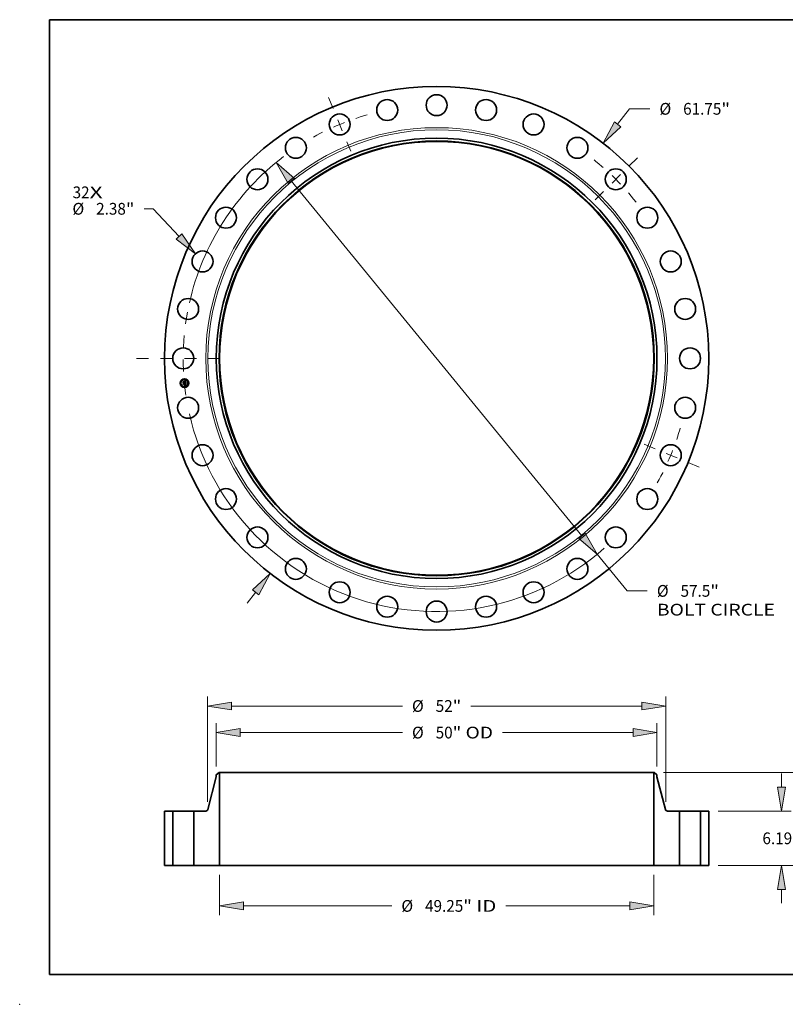
# Model space of a CAD drawing. Extents: x 0 to 10.8, y 0 to 8.2.
# Drawn here: x 0 to 6.4, y 0 to 8.2 of the extents above; entities that cross this region are included whole.
import ezdxf
from ezdxf.enums import TextEntityAlignment as Align

# ---------------------------------------------------------------- set-up
doc = ezdxf.new("R2010")
doc.units = 0
doc.header["$MEASUREMENT"] = 0
doc.linetypes.add('DASHDOT', pattern=[18.5, 12, -3, 0.5, -3])
doc.layers.get('0').update_dxf_attribs({"lineweight": 13})
doc.layers.add('1', color=7, linetype='Continuous', lineweight=13)
doc.styles.get("Standard").update_dxf_attribs({"font": 'isocp.shx'})

# ---------------------------------------------------------------- blocks, each defined once
blk = doc.blocks.new('BLOCK7')
at = {"color": 7, "lineweight": 13, "ltscale": 0.03937}
for s, p, p2 in [('32', (-41.303475, 18.179866), (-39.376021, 18.179866)), ('X', (-39.376021, 18.179866), (-37.893809, 18.179866))]:
    blk.add_text(s, height=1.333798, dxfattribs=at).set_placement(p, p2, align=Align.FIT)
blk = doc.blocks.new('BLOCK8')
at = {"color": 7, "lineweight": 13, "ltscale": 0.03937}
for p, q in [((20.5356, 26.575505), (21.89375, 28.333113)), ((21.89375, 28.333113), (24.197489, 28.333113)), ((-21.488184, -27.808259), (-20.5356, -26.575505))]:
    blk.add_line(p, q, dxfattribs=at)
for points in [[(20.178172, 26.851699), (18.878432, 24.430931), (20.893028, 26.299311)], [(-20.178172, -26.851699), (-18.878432, -24.430931), (-20.893028, -26.299311)]]:
    blk.add_lwpolyline(points, close=True, dxfattribs=at)
for points in [[(20.178172, 26.851699), (18.878432, 24.430931), (20.178172, 26.851699), (20.893028, 26.299311)], [(-20.178172, -26.851699), (-18.878432, -24.430931), (-20.178172, -26.851699), (-20.893028, -26.299311)]]:
    blk.add_solid(points, dxfattribs=at)
for s, p, p2 in [('"', (32.307307, 27.666215), (33.285426, 27.666215)), ('%%c', (25.2816, 27.666215), (26.615396, 27.666215)), ('61.75', (27.970538, 27.666215), (32.307307, 27.666215))]:
    blk.add_text(s, height=1.333798, dxfattribs=at).set_placement(p, p2, align=Align.FIT)
blk = doc.blocks.new('BLOCK9')
at = {"color": 7, "lineweight": 13, "ltscale": 0.03937}
for p, q in [((-32.164847, 16.983425), (-33.198567, 16.983425)), ((-29.228023, 13.848501), (-32.164847, 16.983425))]:
    blk.add_line(p, q, dxfattribs=at)
blk.add_lwpolyline([(-29.557673, 13.539682), (-27.375106, 11.870598), (-28.898373, 14.15732)], close=True, dxfattribs=at)
blk.add_solid([(-29.557673, 13.539682), (-27.375106, 11.870598), (-29.557673, 13.539682), (-28.898373, 14.15732)], dxfattribs=at)
for s, p, p2 in [('%%c', (-41.322776, 16.316526), (-39.98898, 16.316526)), ('2.38', (-38.633839, 16.316526), (-35.260796, 16.316526)), ('"', (-35.260796, 16.316526), (-34.282676, 16.316526))]:
    blk.add_text(s, height=1.333798, dxfattribs=at).set_placement(p, p2, align=Align.FIT)
blk = doc.blocks.new('BLOCK10')
at = {"color": 7, "lineweight": 13, "ltscale": 0.03937}
for p, q in [((-16.489432, 20.153603), (16.489432, -20.153604)), ((18.205666, -22.251207), (21.601714, -26.401903)), ((21.601714, -26.401903), (23.90545, -26.401903))]:
    blk.add_line(p, q, dxfattribs=at)
for points in [[(-16.139832, 20.439643), (-18.205666, 22.251207), (-16.839031, 19.867566)], [(16.139832, -20.439643), (18.205666, -22.251207), (16.839031, -19.867566)]]:
    blk.add_lwpolyline(points, close=True, dxfattribs=at)
for start, end in [(127.16311, 167.3304), (192.669613, 311.41611)]:
    blk.add_arc((0, 0), 28.75, start, end, dxfattribs=at)
for points in [[(-16.139832, 20.439643), (-18.205666, 22.251207), (-16.139832, 20.439643), (-16.839031, 19.867566)], [(16.139832, -20.439643), (18.205666, -22.251207), (16.139832, -20.439643), (16.839031, -19.867566)]]:
    blk.add_solid(points, dxfattribs=at)
for s, p, p2 in [('%%c', (24.989562, -27.068801), (26.323358, -27.068801)), ('"', (31.051542, -27.068801), (32.029662, -27.068801)), ('57.5', (27.678499, -27.068801), (31.051542, -27.068801)), ('BOLT CIRCLE', (24.989562, -29.202878), (38.381511, -29.202878))]:
    blk.add_text(s, height=1.333798, dxfattribs=at).set_placement(p, p2, align=Align.FIT)
blk = doc.blocks.new('BLOCK11')
at = {"color": 7, "linetype": 'DASHDOT', "lineweight": 13, "ltscale": 0.03937}
blk.add_line((-34.040342, 0), (-23.459658, 0), dxfattribs=at)
blk.add_arc((0, 0), 28.75, 169.456898, 190.543102, dxfattribs=at)
blk = doc.blocks.new('BLOCK12')
at = {"color": 7, "linetype": 'DASHDOT', "lineweight": 13, "ltscale": 0.03937}
blk.add_line((-12.263172, 29.605915), (-9.741126, 23.517158), dxfattribs=at)
blk.add_arc((0, 0), 28.75, 105.932983, 119.067013, dxfattribs=at)
blk = doc.blocks.new('BLOCK13')
at = {"color": 7, "linetype": 'DASHDOT', "lineweight": 13, "ltscale": 0.03937}
blk.add_line((22.778589, 22.778589), (17.880051, 17.880051), dxfattribs=at)
blk.add_arc((0, 0), 28.75, 38.097026, 51.90298, dxfattribs=at)
blk = doc.blocks.new('BLOCK14')
at = {"color": 7, "linetype": 'DASHDOT', "lineweight": 13, "ltscale": 0.03937}
blk.add_line((29.792524, -12.340468), (23.330549, -9.66383), dxfattribs=at)
blk.add_arc((0, 0), 28.75, 330.530449, 344.469553, dxfattribs=at)
blk = doc.blocks.new('BLOCK15')
at = {"color": 7, "lineweight": 13, "ltscale": 0.03937}
for p, q in [((-24.624999, -1.067038), (-24.624999, -5.649678)), ((24.624999, -1.067038), (24.624999, -5.649678)), ((-21.914759, -4.582639), (-5.086025, -4.582639)), ((7.857703, -4.582639), (21.914759, -4.582639))]:
    blk.add_line(p, q, dxfattribs=at)
for points in [[(-21.914759, -4.130934), (-24.624999, -4.582639), (-21.914759, -5.034345)], [(21.914759, -5.034345), (24.624999, -4.582639), (21.914759, -4.130934)]]:
    blk.add_lwpolyline(points, close=True, dxfattribs=at)
for points in [[(-21.914759, -4.130934), (-24.624999, -4.582639), (-21.914759, -4.130934), (-21.914759, -5.034345)], [(21.914759, -5.034345), (24.624999, -4.582639), (21.914759, -5.034345), (21.914759, -4.130934)]]:
    blk.add_solid(points, dxfattribs=at)
for s, p, p2 in [('%%c', (-4.001914, -5.249538), (-2.668115, -5.249538)), ('49.25', (-1.312976, -5.249538), (3.023795, -5.249538)), ('"', (3.023795, -5.249538), (4.001913, -5.249538)), (' ID', (4.001914, -5.249538), (6.773592, -5.249538))]:
    blk.add_text(s, height=1.333798, dxfattribs=at).set_placement(p, p2, align=Align.FIT)
blk = doc.blocks.new('BLOCK16')
at = {"color": 7, "lineweight": 13, "ltscale": 0.03937}
for p, q in [((-25, 11.260007), (-25, 16.16582)), ((25, 11.260007), (25, 16.16582)), ((-22.28976, 15.098781), (-3.881366, 15.098781)), ((7.479923, 15.098781), (22.28976, 15.098781))]:
    blk.add_line(p, q, dxfattribs=at)
for points in [[(-22.28976, 15.550487), (-25, 15.098781), (-22.28976, 14.647075)], [(22.28976, 14.647075), (25, 15.098781), (22.28976, 15.550487)]]:
    blk.add_lwpolyline(points, close=True, dxfattribs=at)
for points in [[(-22.28976, 15.550487), (-25, 15.098781), (-22.28976, 15.550487), (-22.28976, 14.647075)], [(22.28976, 14.647075), (25, 15.098781), (22.28976, 14.647075), (22.28976, 15.550487)]]:
    blk.add_solid(points, dxfattribs=at)
for s, p, p2 in [('%%c', (-2.797255, 14.431882), (-1.463457, 14.431882)), ('50', (-0.108318, 14.431882), (1.819136, 14.431882)), ('"', (1.819136, 14.431882), (2.797255, 14.431882)), (' OD', (2.797255, 14.431882), (6.395812, 14.431882))]:
    blk.add_text(s, height=1.333798, dxfattribs=at).set_placement(p, p2, align=Align.FIT)
blk = doc.blocks.new('BLOCK17')
at = {"color": 7, "lineweight": 13, "ltscale": 0.03937}
for p, q in [((-26.000001, 7.242248), (-26.000001, 19.182679)), ((26.000001, 7.242248), (26.000001, 19.182679)), ((-23.289759, 18.11564), (-3.881366, 18.11564)), ((3.881366, 18.11564), (23.289759, 18.11564))]:
    blk.add_line(p, q, dxfattribs=at)
for points in [[(-23.289759, 18.567346), (-26.000001, 18.11564), (-23.289759, 17.663935)], [(23.289759, 17.663935), (26.000001, 18.11564), (23.289759, 18.567346)]]:
    blk.add_lwpolyline(points, close=True, dxfattribs=at)
for points in [[(-23.289759, 18.567346), (-26.000001, 18.11564), (-23.289759, 18.567346), (-23.289759, 17.663935)], [(23.289759, 17.663935), (26.000001, 18.11564), (23.289759, 17.663935), (23.289759, 18.567346)]]:
    blk.add_solid(points, dxfattribs=at)
for s, p, p2 in [('%%c', (-2.797255, 17.448741), (-1.463457, 17.448741)), ('52', (-0.108318, 17.448741), (1.819136, 17.448741)), ('"', (1.819136, 17.448741), (2.797255, 17.448741))]:
    blk.add_text(s, height=1.333798, dxfattribs=at).set_placement(p, p2, align=Align.FIT)
blk = doc.blocks.new('BLOCK18')
at = {"color": 7, "lineweight": 13, "ltscale": 0.03937}
for p, q in [((39.140541, 8.90024), (39.140541, 10.458154)), ((31.942038, 6.19), (40.20758, 6.19)), ((31.942038, 0), (40.20758, 0)), ((39.140541, -4.268154), (39.140541, -2.71024))]:
    blk.add_line(p, q, dxfattribs=at)
for points in [[(38.688835, 8.90024), (39.140541, 6.19), (39.592247, 8.90024)], [(39.592247, -2.71024), (39.140541, 0), (38.688835, -2.71024)]]:
    blk.add_lwpolyline(points, close=True, dxfattribs=at)
for points in [[(38.688835, 8.90024), (39.140541, 6.19), (38.688835, 8.90024), (39.592247, 8.90024)], [(39.592247, -2.71024), (39.140541, 0), (39.592247, -2.71024), (38.688835, -2.71024)]]:
    blk.add_solid(points, dxfattribs=at)
for s, p, p2 in [('6.19', (36.96496, 2.428101), (40.338005, 2.428101)), ('"', (40.338005, 2.428101), (41.316125, 2.428101))]:
    blk.add_text(s, height=1.333798, dxfattribs=at).set_placement(p, p2, align=Align.FIT)
blk = doc.blocks.new('BLOCK19')
at = {"color": 7, "lineweight": 13, "ltscale": 0.03937}
for p, q in [((25.754539, 10.56), (47.683149, 10.56)), ((46.61611, 7.03101), (46.61611, 7.84976)), ((46.61611, 2.71024), (46.61611, 3.52899)), ((31.942038, 0), (47.683149, 0))]:
    blk.add_line(p, q, dxfattribs=at)
for points in [[(47.067818, 7.84976), (46.61611, 10.56), (46.164407, 7.84976)], [(46.164407, 2.71024), (46.61611, 0), (47.067818, 2.71024)]]:
    blk.add_lwpolyline(points, close=True, dxfattribs=at)
for points in [[(47.067818, 7.84976), (46.61611, 10.56), (47.067818, 7.84976), (46.164407, 7.84976)], [(46.164407, 2.71024), (46.61611, 0), (46.164407, 2.71024), (47.067818, 2.71024)]]:
    blk.add_solid(points, dxfattribs=at)
for s, p, p2 in [('10.56', (43.958668, 4.613101), (48.295442, 4.613101)), ('"', (48.295437, 4.613101), (49.273557, 4.613101))]:
    blk.add_text(s, height=1.333798, dxfattribs=at).set_placement(p, p2, align=Align.FIT)
blk = doc.blocks.new('BLOCK20')
at = {"color": 7, "lineweight": 5, "ltscale": 0.03937}
for p, q in [((-30.874999, 0), (-30.874999, 6.19)), ((-30.874999, 6.19), (-29.940001, 6.19)), ((-29.940001, 6.19), (-29.940001, 0)), ((-29.940001, 0), (-30.874999, 0))]:
    blk.add_line(p, q, dxfattribs=at)
blk = doc.blocks.new('BLOCK21')
at = {"color": 7, "lineweight": 5, "ltscale": 0.03937}
for p, q in [((-25.951769, 6.377816), (-25, 10.083989)), ((-24.624999, 10.56), (-24.624999, 0)), ((-27.559999, 0), (-27.559999, 6.19)), ((-27.559999, 6.19), (-26.19391, 6.19)), ((-24.624999, 0), (-27.559999, 0))]:
    blk.add_line(p, q, dxfattribs=at)
at = {"color": 7, "lineweight": 5, "ltscale": 0.009847}
blk.add_line((-25, 10.32021), (-24.6875, 10.56), dxfattribs=at)
at = {"color": 7, "lineweight": 5, "ltscale": 0.005906}
blk.add_line((-25, 10.083989), (-25, 10.32021), dxfattribs=at)
at = {"color": 7, "lineweight": 5, "ltscale": 0.001563}
blk.add_line((-24.6875, 10.56), (-24.624999, 10.56), dxfattribs=at)
at = {"color": 7, "lineweight": 5, "ltscale": 0.000434}
for p, q in [((-26.19391, 6.19), (-26.176563, 6.190602)), ((-26.176563, 6.190602), (-26.1593, 6.192407)), ((-26.1593, 6.192407), (-26.142203, 6.195406)), ((-26.142203, 6.195406), (-26.125356, 6.199583)), ((-26.125356, 6.199583), (-26.108841, 6.204919)), ((-26.108841, 6.204919), (-26.092734, 6.211389)), ((-26.092734, 6.211389), (-26.077114, 6.21896)), ((-26.077114, 6.21896), (-26.062057, 6.227597)), ((-26.062057, 6.227597), (-26.047637, 6.237258)), ((-26.047637, 6.237258), (-26.033924, 6.247896)), ((-26.033924, 6.247896), (-26.020979, 6.25946)), ((-26.020979, 6.25946), (-26.008868, 6.271895)), ((-26.008868, 6.271895), (-25.997651, 6.28514)), ((-25.997651, 6.28514), (-25.987378, 6.299131)), ((-25.987378, 6.299131), (-25.9781, 6.313802)), ((-25.9781, 6.313802), (-25.969865, 6.32908)), ((-25.969865, 6.32908), (-25.962707, 6.344893)), ((-25.962707, 6.344893), (-25.956666, 6.361164)), ((-25.956666, 6.361164), (-25.951769, 6.377816))]:
    blk.add_line(p, q, dxfattribs=at)
blk = doc.blocks.new('BLOCK22')
at = {"color": 7, "lineweight": 5, "ltscale": 0.03937}
for p, q in [((24.624999, 0), (24.624999, 10.56)), ((25, 10.083989), (25.951769, 6.377816)), ((26.19391, 6.19), (27.559999, 6.19)), ((27.559999, 6.19), (27.559999, 0)), ((27.559999, 0), (24.624999, 0))]:
    blk.add_line(p, q, dxfattribs=at)
at = {"color": 7, "lineweight": 5, "ltscale": 0.001563}
blk.add_line((24.624999, 10.56), (24.6875, 10.56), dxfattribs=at)
at = {"color": 7, "lineweight": 5, "ltscale": 0.009847}
blk.add_line((24.6875, 10.56), (25, 10.32021), dxfattribs=at)
at = {"color": 7, "lineweight": 5, "ltscale": 0.005906}
blk.add_line((25, 10.32021), (25, 10.083989), dxfattribs=at)
at = {"color": 7, "lineweight": 5, "ltscale": 0.000434}
for p, q in [((25.951769, 6.377816), (25.956666, 6.361164)), ((25.956666, 6.361164), (25.962707, 6.344893)), ((25.962707, 6.344893), (25.969865, 6.32908)), ((25.969865, 6.32908), (25.9781, 6.313802)), ((25.9781, 6.313802), (25.987378, 6.299131)), ((25.987378, 6.299131), (25.997651, 6.28514)), ((25.997651, 6.28514), (26.008868, 6.271895)), ((26.008868, 6.271895), (26.020979, 6.25946)), ((26.020979, 6.25946), (26.033924, 6.247896)), ((26.033924, 6.247896), (26.047637, 6.237258)), ((26.047637, 6.237258), (26.062057, 6.227597)), ((26.062057, 6.227597), (26.077114, 6.21896)), ((26.077114, 6.21896), (26.092734, 6.211389)), ((26.092734, 6.211389), (26.108841, 6.204919)), ((26.108841, 6.204919), (26.125356, 6.199583)), ((26.125356, 6.199583), (26.142203, 6.195406)), ((26.142203, 6.195406), (26.1593, 6.192407)), ((26.1593, 6.192407), (26.176563, 6.190602)), ((26.176563, 6.190602), (26.19391, 6.19))]:
    blk.add_line(p, q, dxfattribs=at)
blk = doc.blocks.new('BLOCK23')
at = {"color": 7, "lineweight": 5, "ltscale": 0.03937}
for p, q in [((29.940001, 6.19), (30.874999, 6.19)), ((29.940001, 0), (29.940001, 6.19)), ((30.874999, 6.19), (30.874999, 0)), ((30.874999, 0), (29.940001, 0))]:
    blk.add_line(p, q, dxfattribs=at)

msp = doc.modelspace()

# ---------------------------------------------------------------- linework, layer by layer
at = {"color": 7, "lineweight": 35, "ltscale": 1.4e-05}
for p, q in [((1.367357, 5.215841), (1.367754, 5.216253)), ((1.383694, 5.221873), (1.384112, 5.222256)), ((1.385947, 5.223177), (1.386428, 5.223447)), ((1.386428, 5.223447), (1.386918, 5.223734)), ((1.387082, 5.205508), (1.386534, 5.205692)), ((1.3868, 5.206107), (1.387345, 5.205927)), ((1.387592, 5.205322), (1.387082, 5.205508)), ((1.387452, 5.188584), (1.387972, 5.188425)), ((1.387972, 5.188425), (1.388495, 5.188232)), ((1.388668, 5.18765), (1.388155, 5.187874)), ((1.388495, 5.188232), (1.389018, 5.188005)), ((1.38942, 5.193638), (1.389387, 5.193098))]:
    msp.add_line(p, q, dxfattribs=at)
at = {"color": 7, "lineweight": 35, "ltscale": 0.000206}
msp.add_line((1.368164, 5.207641), (1.367357, 5.215841), dxfattribs=at)
at = {"color": 7, "lineweight": 35, "ltscale": 0.000193}
msp.add_line((1.367754, 5.216253), (1.368511, 5.208567), dxfattribs=at)
at = {"color": 7, "lineweight": 35, "ltscale": 9.9e-05}
msp.add_line((1.37093, 5.21049), (1.368164, 5.207641), dxfattribs=at)
at = {"color": 7, "lineweight": 35, "ltscale": 8.2e-05}
msp.add_line((1.368511, 5.208567), (1.370754, 5.210958), dxfattribs=at)
at = {"color": 7, "lineweight": 35, "ltscale": 0.000184}
msp.add_line((1.369289, 5.209712), (1.368567, 5.217046), dxfattribs=at)
at = {"color": 7, "lineweight": 35, "ltscale": 7.4e-05}
for p, q in [((1.368567, 5.217046), (1.370665, 5.214984)), ((1.372891, 5.19683), (1.371007, 5.194571))]:
    msp.add_line(p, q, dxfattribs=at)
at = {"color": 7, "lineweight": 35, "ltscale": 1.5e-05}
for p, q in [((1.368763, 5.20156), (1.369157, 5.202003)), ((1.386534, 5.205692), (1.385949, 5.205875)), ((1.386214, 5.206286), (1.3868, 5.206107)), ((1.386918, 5.223734), (1.387416, 5.224036)), ((1.387416, 5.224036), (1.387923, 5.224355)), ((1.387923, 5.224355), (1.388439, 5.22469)), ((1.389878, 5.197904), (1.389836, 5.198499)), ((1.389194, 5.187393), (1.388668, 5.18765)), ((1.389018, 5.188005), (1.389544, 5.187743)), ((1.389732, 5.187103), (1.389194, 5.187393)), ((1.389413, 5.194224), (1.38942, 5.193638)), ((1.389544, 5.187743), (1.390071, 5.187446))]:
    msp.add_line(p, q, dxfattribs=at)
at = {"color": 7, "lineweight": 35, "ltscale": 0.000233}
msp.add_line((1.369678, 5.192269), (1.368763, 5.20156), dxfattribs=at)
at = {"color": 7, "lineweight": 35, "ltscale": 0.000221}
msp.add_line((1.369157, 5.202003), (1.370023, 5.19321), dxfattribs=at)
at = {"color": 7, "lineweight": 35, "ltscale": 6.5e-05}
msp.add_line((1.370852, 5.211778), (1.369289, 5.209712), dxfattribs=at)
at = {"color": 7, "lineweight": 35, "ltscale": 0.000198}
msp.add_line((1.371007, 5.194571), (1.370231, 5.202449), dxfattribs=at)
at = {"color": 7, "lineweight": 35, "ltscale": 8.4e-05}
msp.add_line((1.370231, 5.202449), (1.372575, 5.200039), dxfattribs=at)
at = {"color": 7, "lineweight": 35, "ltscale": 0.000401}
msp.add_line((1.370665, 5.214984), (1.386631, 5.216557), dxfattribs=at)
at = {"color": 7, "lineweight": 35, "ltscale": 0.00042}
msp.add_line((1.370754, 5.210958), (1.387475, 5.212605), dxfattribs=at)
at = {"color": 7, "lineweight": 35, "ltscale": 0.000437}
msp.add_line((1.388265, 5.213299), (1.370852, 5.211778), dxfattribs=at)
at = {"color": 7, "lineweight": 35, "ltscale": 0.000405}
msp.add_line((1.387067, 5.212063), (1.37093, 5.21049), dxfattribs=at)
at = {"color": 7, "lineweight": 35, "ltscale": 0.000173}
for p, q in [((1.372575, 5.200039), (1.379475, 5.200719)), ((1.379766, 5.196114), (1.372898, 5.195438))]:
    msp.add_line(p, q, dxfattribs=at)
at = {"color": 7, "lineweight": 35, "ltscale": 0.000203}
msp.add_line((1.380978, 5.197627), (1.372891, 5.19683), dxfattribs=at)
at = {"color": 7, "lineweight": 35, "ltscale": 1.1e-05}
for p, q in [((1.378331, 5.202794), (1.378638, 5.203132)), ((1.379419, 5.203921), (1.379833, 5.203799)), ((1.381594, 5.202258), (1.381767, 5.201866)), ((1.381767, 5.201866), (1.381906, 5.201437)), ((1.384667, 5.206237), (1.38477, 5.206668)), ((1.385782, 5.220427), (1.386113, 5.220134)), ((1.388898, 5.204756), (1.3885, 5.204946)), ((1.388739, 5.205372), (1.389122, 5.205182)), ((1.387606, 5.18976), (1.387975, 5.19001)), ((1.38807, 5.190597), (1.388321, 5.190945)), ((1.388921, 5.192406), (1.388976, 5.192825)), ((1.389205, 5.192154), (1.389056, 5.191751)), ((1.389223, 5.196156), (1.389274, 5.195733)), ((1.389274, 5.195733), (1.389323, 5.1953)), ((1.389323, 5.1953), (1.389368, 5.194856)), ((1.3899, 5.188637), (1.389507, 5.188789)), ((1.390187, 5.194505), (1.390162, 5.194955)), ((1.390196, 5.194082), (1.390187, 5.194505))]:
    msp.add_line(p, q, dxfattribs=at)
at = {"color": 7, "lineweight": 35, "ltscale": 7e-06}
for p, q in [((1.378526, 5.202622), (1.378331, 5.202794)), ((1.378638, 5.203132), (1.378852, 5.202959)), ((1.378852, 5.202959), (1.379046, 5.202771)), ((1.379046, 5.202771), (1.379222, 5.20257)), ((1.379173, 5.203784), (1.379419, 5.203921)), ((1.379222, 5.20257), (1.379378, 5.202354)), ((1.379378, 5.202354), (1.379514, 5.202124)), ((1.379514, 5.202124), (1.379632, 5.20188)), ((1.379632, 5.20188), (1.37973, 5.201622)), ((1.37973, 5.201622), (1.379808, 5.201349)), ((1.379808, 5.201349), (1.379868, 5.201063)), ((1.380046, 5.202924), (1.379863, 5.203154)), ((1.380205, 5.202683), (1.380046, 5.202924)), ((1.380341, 5.202431), (1.380205, 5.202683)), ((1.380452, 5.202169), (1.380341, 5.202431)), ((1.380541, 5.201897), (1.380452, 5.202169)), ((1.380605, 5.201614), (1.380541, 5.201897)), ((1.380647, 5.20132), (1.380605, 5.201614)), ((1.384192, 5.220545), (1.383909, 5.220572)), ((1.384456, 5.220505), (1.384192, 5.220545)), ((1.384588, 5.220893), (1.38487, 5.220829)), ((1.38487, 5.220829), (1.38513, 5.22075)), ((1.385722, 5.221659), (1.385438, 5.221741)), ((1.385985, 5.221558), (1.385722, 5.221659)), ((1.386225, 5.221438), (1.385985, 5.221558)), ((1.386591, 5.207045), (1.386309, 5.20712)), ((1.386388, 5.218597), (1.386316, 5.218857)), ((1.386448, 5.218318), (1.386388, 5.218597)), ((1.386507, 5.219535), (1.386613, 5.219291)), ((1.386863, 5.206967), (1.386591, 5.207045)), ((1.386613, 5.219291), (1.386707, 5.219025)), ((1.386656, 5.208409), (1.386784, 5.208676)), ((1.386707, 5.219025), (1.386787, 5.218736)), ((1.386784, 5.208676), (1.386895, 5.208949)), ((1.386985, 5.220761), (1.386821, 5.220964)), ((1.38686, 5.208156), (1.387112, 5.20831)), ((1.387125, 5.206887), (1.386863, 5.206967)), ((1.386895, 5.208949), (1.386989, 5.209229)), ((1.387136, 5.220532), (1.386985, 5.220761)), ((1.386989, 5.209229), (1.387066, 5.209515)), ((1.38723, 5.208897), (1.387032, 5.208687)), ((1.387066, 5.209515), (1.387126, 5.209809)), ((1.387112, 5.20831), (1.38734, 5.208471)), ((1.387377, 5.206804), (1.387125, 5.206887)), ((1.387271, 5.220279), (1.387136, 5.220532)), ((1.387387, 5.209127), (1.38723, 5.208897)), ((1.38734, 5.208471), (1.387546, 5.208636)), ((1.387502, 5.209377), (1.387387, 5.209127)), ((1.387578, 5.209653), (1.387502, 5.209377)), ((1.387603, 5.211438), (1.387624, 5.211153)), ((1.387624, 5.211153), (1.387637, 5.210886)), ((1.387804, 5.217942), (1.387778, 5.218241)), ((1.388316, 5.213012), (1.388265, 5.213299)), ((1.388363, 5.212725), (1.388316, 5.213012)), ((1.388404, 5.212438), (1.388363, 5.212725)), ((1.388393, 5.210044), (1.388446, 5.210305)), ((1.38844, 5.212149), (1.388404, 5.212438)), ((1.388471, 5.211861), (1.38844, 5.212149)), ((1.388446, 5.210305), (1.388483, 5.210583)), ((1.388483, 5.210583), (1.388504, 5.210877)), ((1.388776, 5.189038), (1.388495, 5.189127)), ((1.389038, 5.188952), (1.388776, 5.189038)), ((1.388905, 5.19528), (1.388874, 5.19557)), ((1.389004, 5.193599), (1.388999, 5.193896)), ((1.389002, 5.193321), (1.389004, 5.193599)), ((1.389361, 5.191204), (1.389546, 5.191433)), ((1.389546, 5.191433), (1.3897, 5.191658)), ((1.389924, 5.192112), (1.390008, 5.192373)), ((1.390008, 5.192373), (1.390077, 5.19266)), ((1.391246, 5.187959), (1.391019, 5.188086)), ((1.391486, 5.187822), (1.391246, 5.187959)), ((1.391738, 5.187675), (1.391486, 5.187822))]:
    msp.add_line(p, q, dxfattribs=at)
at = {"color": 7, "lineweight": 35, "ltscale": 6e-06}
for p, q in [((1.378704, 5.202442), (1.378526, 5.202622)), ((1.378863, 5.202254), (1.378704, 5.202442)), ((1.379005, 5.202059), (1.378863, 5.202254)), ((1.379128, 5.201855), (1.379005, 5.202059)), ((1.379233, 5.201644), (1.379128, 5.201855)), ((1.379321, 5.201425), (1.379233, 5.201644)), ((1.37939, 5.201197), (1.379321, 5.201425)), ((1.379441, 5.200962), (1.37939, 5.201197)), ((1.379475, 5.200719), (1.379441, 5.200962)), ((1.380659, 5.201077), (1.380647, 5.20132)), ((1.380662, 5.200836), (1.380659, 5.201077)), ((1.384703, 5.220452), (1.384456, 5.220505)), ((1.38513, 5.22075), (1.385369, 5.220657)), ((1.385369, 5.220657), (1.385586, 5.220549)), ((1.385586, 5.220549), (1.385782, 5.220427)), ((1.38614, 5.219314), (1.386035, 5.219512)), ((1.386113, 5.220134), (1.386257, 5.219957)), ((1.386234, 5.219095), (1.38614, 5.219314)), ((1.386444, 5.2213), (1.386225, 5.221438)), ((1.386316, 5.218857), (1.386234, 5.219095)), ((1.386257, 5.219957), (1.386389, 5.219757)), ((1.386389, 5.219757), (1.386507, 5.219535)), ((1.386642, 5.221143), (1.386444, 5.2213)), ((1.386821, 5.220964), (1.386642, 5.221143)), ((1.387112, 5.211829), (1.387067, 5.212063)), ((1.387148, 5.211601), (1.387112, 5.211829)), ((1.387174, 5.211377), (1.387148, 5.211601)), ((1.387619, 5.206719), (1.387377, 5.206804)), ((1.387546, 5.208636), (1.387729, 5.208808)), ((1.38785, 5.206631), (1.387619, 5.206719)), ((1.387637, 5.210886), (1.387644, 5.210636)), ((1.387644, 5.210636), (1.387645, 5.210404)), ((1.387729, 5.208808), (1.387888, 5.208985)), ((1.388072, 5.20654), (1.38785, 5.206631)), ((1.387888, 5.208985), (1.388024, 5.209168)), ((1.388024, 5.209168), (1.38814, 5.209362)), ((1.38814, 5.209362), (1.38824, 5.209573)), ((1.38824, 5.209573), (1.388325, 5.2098)), ((1.388325, 5.2098), (1.388393, 5.210044)), ((1.390493, 5.205482), (1.390252, 5.20558)), ((1.388976, 5.192825), (1.388993, 5.193063)), ((1.388993, 5.193063), (1.389002, 5.193321)), ((1.389282, 5.188869), (1.389038, 5.188952)), ((1.389507, 5.188789), (1.389282, 5.188869)), ((1.3897, 5.191658), (1.389824, 5.191879)), ((1.389824, 5.191879), (1.389924, 5.192112)), ((1.390805, 5.188203), (1.390602, 5.188309)), ((1.391019, 5.188086), (1.390805, 5.188203))]:
    msp.add_line(p, q, dxfattribs=at)
at = {"color": 7, "lineweight": 35, "ltscale": 8e-06}
for p, q in [((1.379426, 5.203584), (1.379173, 5.203784)), ((1.379656, 5.203375), (1.379426, 5.203584)), ((1.379863, 5.203154), (1.379656, 5.203375)), ((1.379868, 5.201063), (1.379908, 5.200762)), ((1.383607, 5.220585), (1.383286, 5.220585)), ((1.383909, 5.220572), (1.383607, 5.220585)), ((1.38396, 5.220977), (1.384285, 5.220942)), ((1.384285, 5.220942), (1.384588, 5.220893)), ((1.385133, 5.221805), (1.384805, 5.22185)), ((1.385438, 5.221741), (1.385133, 5.221805)), ((1.385714, 5.207263), (1.385402, 5.20733)), ((1.386017, 5.207193), (1.385714, 5.207263)), ((1.386309, 5.20712), (1.386017, 5.207193)), ((1.386285, 5.207864), (1.386584, 5.208007)), ((1.386497, 5.218018), (1.386448, 5.218318)), ((1.386535, 5.217697), (1.386497, 5.218018)), ((1.386584, 5.208007), (1.38686, 5.208156)), ((1.386787, 5.218736), (1.386855, 5.218426)), ((1.387032, 5.208687), (1.386792, 5.208497)), ((1.386855, 5.218426), (1.38691, 5.218093)), ((1.387126, 5.209809), (1.387169, 5.210109)), ((1.387169, 5.210109), (1.387196, 5.210416)), ((1.387198, 5.21105), (1.387174, 5.211377)), ((1.387196, 5.210416), (1.387205, 5.210729)), ((1.387205, 5.210729), (1.387198, 5.21105)), ((1.387392, 5.220002), (1.387271, 5.220279)), ((1.387498, 5.219699), (1.387392, 5.220002)), ((1.387576, 5.21174), (1.387603, 5.211438)), ((1.387822, 5.217636), (1.387804, 5.217942)), ((1.387833, 5.217323), (1.387822, 5.217636)), ((1.387838, 5.217003), (1.387833, 5.217323)), ((1.387835, 5.216675), (1.387838, 5.217003)), ((1.388509, 5.211188), (1.388498, 5.211516)), ((1.388504, 5.210877), (1.388509, 5.211188)), ((1.388195, 5.189219), (1.387877, 5.189313)), ((1.388495, 5.189127), (1.388195, 5.189219)), ((1.388874, 5.19557), (1.388833, 5.195885)), ((1.388986, 5.194213), (1.388967, 5.194549)), ((1.388999, 5.193896), (1.388986, 5.194213)), ((1.389146, 5.190973), (1.389361, 5.191204)), ((1.390077, 5.19266), (1.39013, 5.192975)), ((1.392002, 5.187518), (1.391738, 5.187675)), ((1.392279, 5.18735), (1.392002, 5.187518))]:
    msp.add_line(p, q, dxfattribs=at)
at = {"color": 7, "lineweight": 35, "ltscale": 1e-05}
for p, q in [((1.379833, 5.203799), (1.380212, 5.203638)), ((1.380212, 5.203638), (1.380558, 5.203439)), ((1.380558, 5.203439), (1.380869, 5.203201)), ((1.380869, 5.203201), (1.381145, 5.202925)), ((1.381145, 5.202925), (1.381387, 5.20261)), ((1.381387, 5.20261), (1.381594, 5.202258)), ((1.383286, 5.220585), (1.383245, 5.221003)), ((1.384086, 5.221884), (1.383694, 5.221873)), ((1.385501, 5.220104), (1.385139, 5.220305)), ((1.385792, 5.219847), (1.385501, 5.220104)), ((1.386035, 5.219512), (1.385792, 5.219847)), ((1.387645, 5.210404), (1.387625, 5.209993)), ((1.38773, 5.218643), (1.387667, 5.21902)), ((1.387778, 5.218241), (1.38773, 5.218643)), ((1.389258, 5.204565), (1.388898, 5.204756)), ((1.389122, 5.205182), (1.389465, 5.20499)), ((1.386225, 5.188438), (1.386417, 5.188797)), ((1.387975, 5.19001), (1.388314, 5.190256)), ((1.388314, 5.190256), (1.388622, 5.190498)), ((1.388321, 5.190945), (1.388531, 5.191299)), ((1.388531, 5.191299), (1.388701, 5.191661)), ((1.388868, 5.191394), (1.388641, 5.191083)), ((1.388724, 5.196595), (1.388656, 5.19699)), ((1.388701, 5.191661), (1.388831, 5.19203)), ((1.388831, 5.19203), (1.388921, 5.192406)), ((1.389056, 5.191751), (1.388868, 5.191394)), ((1.389112, 5.196969), (1.389169, 5.196568)), ((1.389169, 5.196568), (1.389223, 5.196156)), ((1.39019, 5.193686), (1.390196, 5.194082)), ((1.390602, 5.188309), (1.390234, 5.188491)), ((1.391664, 5.186349), (1.39142, 5.186034))]:
    msp.add_line(p, q, dxfattribs=at)
at = {"color": 7, "lineweight": 35, "ltscale": 1.9e-05}
msp.add_line((1.379908, 5.200762), (1.380662, 5.200836), dxfattribs=at)
at = {"color": 7, "lineweight": 35, "ltscale": 9.2e-05}
msp.add_line((1.38134, 5.193952), (1.380978, 5.197627), dxfattribs=at)
at = {"color": 7, "lineweight": 35, "ltscale": 1.2e-05}
for p, q in [((1.381906, 5.201437), (1.38201, 5.200969)), ((1.384112, 5.222256), (1.384557, 5.222462)), ((1.385139, 5.220305), (1.384703, 5.220452)), ((1.387851, 5.205744), (1.388315, 5.205559)), ((1.3885, 5.204946), (1.388065, 5.205135)), ((1.388315, 5.205559), (1.388739, 5.205372)), ((1.389767, 5.204795), (1.389582, 5.204372)), ((1.378287, 5.189747), (1.378487, 5.190188)), ((1.385419, 5.19087), (1.385219, 5.190429)), ((1.386689, 5.188347), (1.386225, 5.188438)), ((1.387166, 5.188222), (1.386689, 5.188347)), ((1.387206, 5.189507), (1.387606, 5.18976)), ((1.38905, 5.197433), (1.389112, 5.196969)), ((1.389316, 5.192603), (1.389205, 5.192154)), ((1.389387, 5.193098), (1.389316, 5.192603)), ((1.390162, 5.194955), (1.390122, 5.195433))]:
    msp.add_line(p, q, dxfattribs=at)
at = {"color": 7, "lineweight": 35, "ltscale": 0.00017}
msp.add_line((1.38201, 5.200969), (1.388782, 5.201636), dxfattribs=at)
at = {"color": 7, "lineweight": 35, "ltscale": 0.000189}
msp.add_line((1.389836, 5.198499), (1.382326, 5.197759), dxfattribs=at)
at = {"color": 7, "lineweight": 35, "ltscale": 2.5e-05}
msp.add_line((1.382326, 5.197759), (1.382423, 5.19678), dxfattribs=at)
at = {"color": 7, "lineweight": 35, "ltscale": 9e-06}
for p, q in [((1.383245, 5.221003), (1.383613, 5.220997)), ((1.383613, 5.220997), (1.38396, 5.220977)), ((1.384457, 5.221876), (1.384086, 5.221884)), ((1.384805, 5.22185), (1.384457, 5.221876)), ((1.385402, 5.20733), (1.385619, 5.207594)), ((1.385619, 5.207594), (1.385964, 5.207726)), ((1.385964, 5.207726), (1.386285, 5.207864)), ((1.38691, 5.218093), (1.386953, 5.217739)), ((1.38759, 5.219372), (1.387498, 5.219699)), ((1.387625, 5.209993), (1.387578, 5.209653)), ((1.387667, 5.21902), (1.38759, 5.219372)), ((1.388498, 5.211516), (1.388471, 5.211861)), ((1.389582, 5.204372), (1.389258, 5.204565)), ((1.389465, 5.20499), (1.389767, 5.204795)), ((1.387539, 5.18941), (1.387206, 5.189507)), ((1.387877, 5.189313), (1.387539, 5.18941)), ((1.388375, 5.190817), (1.38807, 5.190597)), ((1.388641, 5.191083), (1.388375, 5.190817)), ((1.388622, 5.190498), (1.388899, 5.190737)), ((1.388783, 5.196227), (1.388724, 5.196595)), ((1.388833, 5.195885), (1.388783, 5.196227)), ((1.388899, 5.190737), (1.389146, 5.190973)), ((1.38894, 5.194905), (1.388905, 5.19528)), ((1.388967, 5.194549), (1.38894, 5.194905)), ((1.390234, 5.188491), (1.3899, 5.188637)), ((1.39013, 5.192975), (1.390168, 5.193317)), ((1.390168, 5.193317), (1.39019, 5.193686))]:
    msp.add_line(p, q, dxfattribs=at)
at = {"color": 7, "lineweight": 35, "ltscale": 1.3e-05}
for p, q in [((1.384557, 5.222462), (1.385012, 5.222684)), ((1.385012, 5.222684), (1.385475, 5.222922)), ((1.385475, 5.222922), (1.385947, 5.223177)), ((1.387345, 5.205927), (1.387851, 5.205744)), ((1.388065, 5.205135), (1.387592, 5.205322)), ((1.386417, 5.188797), (1.386934, 5.188708)), ((1.386934, 5.188708), (1.387452, 5.188584)), ((1.387654, 5.188065), (1.387166, 5.188222)), ((1.388155, 5.187874), (1.387654, 5.188065))]:
    msp.add_line(p, q, dxfattribs=at)
at = {"color": 7, "lineweight": 35, "ltscale": 1.7e-05}
for p, q in [((1.385327, 5.206057), (1.384667, 5.206237)), ((1.390845, 5.186423), (1.390282, 5.18678)), ((1.39142, 5.186034), (1.390845, 5.186423)), ((1.391132, 5.186749), (1.391664, 5.186349))]:
    msp.add_line(p, q, dxfattribs=at)
at = {"color": 7, "lineweight": 35, "ltscale": 2.1e-05}
msp.add_line((1.38477, 5.206668), (1.385587, 5.206461), dxfattribs=at)
at = {"color": 7, "lineweight": 35, "ltscale": 1.6e-05}
for p, q in [((1.385949, 5.205875), (1.385327, 5.206057)), ((1.385587, 5.206461), (1.386214, 5.206286)), ((1.380478, 5.193332), (1.38009, 5.192824)), ((1.389368, 5.194856), (1.389413, 5.194224)), ((1.390282, 5.18678), (1.389732, 5.187103)), ((1.390071, 5.187446), (1.390601, 5.187115)), ((1.390601, 5.187115), (1.391132, 5.186749))]:
    msp.add_line(p, q, dxfattribs=at)
at = {"color": 7, "lineweight": 35, "ltscale": 2.9e-05}
msp.add_line((1.386631, 5.216557), (1.386535, 5.217697), dxfattribs=at)
at = {"color": 7, "lineweight": 35, "ltscale": 4e-06}
msp.add_line((1.386792, 5.208497), (1.386656, 5.208409), dxfattribs=at)
at = {"color": 7, "lineweight": 35, "ltscale": 2.4e-05}
msp.add_line((1.386953, 5.217739), (1.387031, 5.216774), dxfattribs=at)
at = {"color": 7, "lineweight": 35, "ltscale": 2e-05}
msp.add_line((1.387031, 5.216774), (1.387835, 5.216675), dxfattribs=at)
at = {"color": 7, "lineweight": 35, "ltscale": 2.2e-05}
msp.add_line((1.387475, 5.212605), (1.387576, 5.21174), dxfattribs=at)
at = {"color": 7, "lineweight": 35, "ltscale": 6e-05}
msp.add_line((1.390252, 5.20558), (1.388072, 5.20654), dxfattribs=at)
at = {"color": 7, "lineweight": 35, "ltscale": 0.000483}
msp.add_line((1.388439, 5.22469), (1.390493, 5.205482), dxfattribs=at)
at = {"color": 7, "lineweight": 35, "ltscale": 7.5e-05}
msp.add_line((1.388782, 5.201636), (1.390638, 5.204006), dxfattribs=at)
at = {"color": 7, "lineweight": 35, "ltscale": 3.9e-05}
msp.add_line((1.390016, 5.196346), (1.389878, 5.197904), dxfattribs=at)
at = {"color": 7, "lineweight": 35, "ltscale": 0.000418}
msp.add_line((1.390638, 5.204006), (1.392279, 5.18735), dxfattribs=at)
at = {"color": 7, "lineweight": 35, "ltscale": 0.000113}
msp.add_line((1.372898, 5.195438), (1.369678, 5.192269), dxfattribs=at)
at = {"color": 7, "lineweight": 35, "ltscale": 9.3e-05}
msp.add_line((1.370023, 5.19321), (1.372666, 5.19582), dxfattribs=at)
at = {"color": 7, "lineweight": 35, "ltscale": 0.000188}
msp.add_line((1.372666, 5.19582), (1.38016, 5.196558), dxfattribs=at)
at = {"color": 7, "lineweight": 35, "ltscale": 0.000174}
for p, q in [((1.385219, 5.190429), (1.378287, 5.189747)), ((1.378487, 5.190188), (1.385419, 5.19087))]:
    msp.add_line(p, q, dxfattribs=at)
at = {"color": 7, "lineweight": 35, "ltscale": 9.5e-05}
msp.add_line((1.378942, 5.190994), (1.38134, 5.193952), dxfattribs=at)
at = {"color": 7, "lineweight": 35, "ltscale": 0.000169}
msp.add_line((1.385665, 5.191656), (1.378942, 5.190994), dxfattribs=at)
at = {"color": 7, "lineweight": 35, "ltscale": 8.3e-05}
msp.add_line((1.38009, 5.192824), (1.379766, 5.196114), dxfattribs=at)
at = {"color": 7, "lineweight": 35, "ltscale": 8.1e-05}
msp.add_line((1.38016, 5.196558), (1.380478, 5.193332), dxfattribs=at)
at = {"color": 7, "lineweight": 35, "ltscale": 0.000166}
msp.add_line((1.382423, 5.19678), (1.38905, 5.197433), dxfattribs=at)
at = {"color": 7, "lineweight": 35, "ltscale": 0.000156}
msp.add_line((1.388656, 5.19699), (1.382462, 5.196379), dxfattribs=at)
at = {"color": 7, "lineweight": 35, "ltscale": 6.1e-05}
msp.add_line((1.382462, 5.196379), (1.382701, 5.193956), dxfattribs=at)
at = {"color": 7, "lineweight": 35, "ltscale": 9.4e-05}
msp.add_line((1.382701, 5.193956), (1.385665, 5.191656), dxfattribs=at)
at = {"color": 7, "lineweight": 35, "ltscale": 2.3e-05}
msp.add_line((1.390122, 5.195433), (1.390016, 5.196346), dxfattribs=at)
at = {"color": 7, "lineweight": 35, "ltscale": 0.007059}
for p, q in [((1.646016, 1.906696), (1.575782, 1.633206)), ((5.335674, 1.906696), (5.405908, 1.633206))]:
    msp.add_line(p, q, dxfattribs=at)
at = {"color": 7, "lineweight": 35, "ltscale": 0.000727}
for p, q in [((1.669076, 1.941823), (1.646016, 1.924128)), ((5.312614, 1.941823), (5.335674, 1.924128))]:
    msp.add_line(p, q, dxfattribs=at)
at = {"color": 7, "lineweight": 35, "ltscale": 0.000436}
for p, q in [((1.646016, 1.924128), (1.646016, 1.906696)), ((5.335674, 1.924128), (5.335674, 1.906696))]:
    msp.add_line(p, q, dxfattribs=at)
at = {"color": 7, "lineweight": 35, "ltscale": 0.000115}
for p, q in [((1.673688, 1.941823), (1.669076, 1.941823)), ((5.312614, 1.941823), (5.308002, 1.941823))]:
    msp.add_line(p, q, dxfattribs=at)
at = {"color": 7, "lineweight": 35, "ltscale": 0.019481}
for p, q in [((1.673688, 1.941823), (1.673688, 1.162567)), ((5.308002, 1.941823), (5.308002, 1.162567))]:
    msp.add_line(p, q, dxfattribs=at)
at = {"color": 7, "lineweight": 35, "ltscale": 0.03937}
for p, q in [((1.673688, 1.941823), (4.362036, 1.941823)), ((4.362036, 1.941823), (5.308002, 1.941823)), ((1.673688, 1.162567), (4.362036, 1.162567)), ((4.362036, 1.162567), (5.308002, 1.162567))]:
    msp.add_line(p, q, dxfattribs=at)
at = {"color": 7, "lineweight": 35, "ltscale": 0.011419}
for p, q in [((1.212481, 1.619347), (1.212481, 1.162567)), ((1.281477, 1.619347), (1.281477, 1.162567)), ((1.457105, 1.619347), (1.457105, 1.162567)), ((5.524585, 1.619347), (5.524585, 1.162567)), ((5.700212, 1.619347), (5.700212, 1.162567)), ((5.769209, 1.619347), (5.769209, 1.162567))]:
    msp.add_line(p, q, dxfattribs=at)
at = {"color": 7, "lineweight": 35, "ltscale": 0.001725}
for p, q in [((1.281477, 1.619347), (1.212481, 1.619347)), ((5.769209, 1.619347), (5.700212, 1.619347)), ((1.281477, 1.162567), (1.212481, 1.162567)), ((5.769209, 1.162567), (5.700212, 1.162567))]:
    msp.add_line(p, q, dxfattribs=at)
at = {"color": 7, "lineweight": 35, "ltscale": 0.000269}
for p, q in [((1.281477, 1.619347), (1.292227, 1.619347)), ((5.524585, 1.619347), (5.535335, 1.619347)), ((1.281477, 1.162567), (1.292227, 1.162567)), ((5.524585, 1.162567), (5.535335, 1.162567))]:
    msp.add_line(p, q, dxfattribs=at)
at = {"color": 7, "lineweight": 35, "ltscale": 0.004122}
for p, q in [((1.292227, 1.619347), (1.457105, 1.619347)), ((5.535335, 1.619347), (5.700212, 1.619347)), ((1.292227, 1.162567), (1.457105, 1.162567)), ((5.535335, 1.162567), (5.700212, 1.162567))]:
    msp.add_line(p, q, dxfattribs=at)
at = {"color": 7, "lineweight": 35, "ltscale": 0.00252}
for p, q in [((1.557913, 1.619347), (1.457105, 1.619347)), ((5.524585, 1.619347), (5.423777, 1.619347))]:
    msp.add_line(p, q, dxfattribs=at)
at = {"color": 7, "lineweight": 35, "ltscale": 0.005415}
for p, q in [((1.673688, 1.162567), (1.457105, 1.162567)), ((5.524585, 1.162567), (5.308002, 1.162567))]:
    msp.add_line(p, q, dxfattribs=at)
at = {"color": 7, "lineweight": 35, "ltscale": 0.03937}
for points in [[(1.557913, 1.619347, 0.342363), (1.575782, 1.633206)], [(5.405908, 1.633206, 0.342363), (5.423777, 1.619347)]]:
    msp.add_lwpolyline(points, format="xyb", dxfattribs=at)
for centre, radius in [((3.490845, 5.41236), 2.278364), ((3.490845, 7.533914), 0.087814), ((3.07695, 7.493149), 0.087814), ((3.904739, 7.493149), 0.087814), ((2.678961, 7.37242), 0.087814), ((4.302728, 7.37242), 0.087814), ((2.312173, 7.176367), 0.087814), ((4.669517, 7.176367), 0.087814), ((3.490845, 5.41236), 1.844829), ((3.490845, 5.41236), 1.821769), ((3.490845, 5.41236), 1.817157), ((1.99068, 6.912525), 0.087814), ((4.99101, 6.912525), 0.087814), ((1.726837, 6.591032), 0.087814), ((5.254852, 6.591032), 0.087814), ((1.530785, 6.224243), 0.087814), ((5.450905, 6.224243), 0.087814), ((1.410056, 5.826254), 0.087814), ((5.571633, 5.826254), 0.087814), ((1.369291, 5.41236), 0.087814), ((5.612398, 5.41236), 0.087814), ((1.379507, 5.204411), 0.036897), ((1.346683, 5.201178), 0.002236), ((1.379507, 5.204411), 0.02907), ((1.354011, 5.225336), 0.002236), ((1.376274, 5.237236), 0.002236), ((1.400431, 5.229908), 0.002236), ((1.412331, 5.207644), 0.002236), ((1.358583, 5.178915), 0.002236), ((1.38274, 5.171587), 0.002236), ((1.405003, 5.183487), 0.002236), ((1.410056, 4.998465), 0.087814), ((5.571633, 4.998465), 0.087814), ((1.530785, 4.600476), 0.087814), ((5.450905, 4.600476), 0.087814), ((1.726837, 4.233688), 0.087814), ((5.254852, 4.233688), 0.087814), ((1.99068, 3.912195), 0.087814), ((4.99101, 3.912195), 0.087814), ((2.312173, 3.648352), 0.087814), ((4.669517, 3.648352), 0.087814), ((2.678961, 3.4523), 0.087814), ((4.302728, 3.4523), 0.087814), ((3.07695, 3.331571), 0.087814), ((3.904739, 3.331571), 0.087814), ((3.490845, 3.290806), 0.087814)]:
    msp.add_circle(centre, radius, dxfattribs=at)
at = {"color": 7, "lineweight": 13, "ltscale": 0.03937}
for radius in [1.932932, 1.915063]:
    msp.add_circle((3.490845, 5.41236), radius, dxfattribs=at)
at = {"color": 7, "lineweight": 5, "ltscale": 0.03937}
msp.add_point((0, 0), dxfattribs=at)
at = {"layer": '1', "color": 7, "lineweight": 35, "ltscale": 0.03937}
for p, q in [((0.25, 0.25), (0.25, 8.25)), ((0.25, 8.25), (10.75, 8.25)), ((0.25, 0.25), (10.75, 0.25))]:
    msp.add_line(p, q, dxfattribs=at)

# ---------------------------------------------------------------- block references
at = {"lineweight": 0, "xscale": 0.073793, "yscale": 0.073793, "zscale": 0.073793}
for name, p in [('BLOCK12', (3.490845, 5.41236)), ('BLOCK8', (3.490845, 5.41236)), ('BLOCK10', (3.490845, 5.41236)), ('BLOCK13', (3.490845, 5.41236)), ('BLOCK7', (3.490845, 5.41236)), ('BLOCK9', (3.490845, 5.41236)), ('BLOCK11', (3.490845, 5.41236)), ('BLOCK14', (3.490845, 5.41236)), ('BLOCK17', (3.490845, 1.162567)), ('BLOCK16', (3.490845, 1.162567)), ('BLOCK21', (3.490845, 1.162567)), ('BLOCK22', (3.490845, 1.162567)), ('BLOCK19', (3.490845, 1.162567)), ('BLOCK18', (3.490845, 1.162567)), ('BLOCK20', (3.490845, 1.162567)), ('BLOCK23', (3.490845, 1.162567)), ('BLOCK15', (3.490845, 1.162567))]:
    msp.add_blockref(name, p, dxfattribs=at)

doc.saveas('drawing.dxf')
